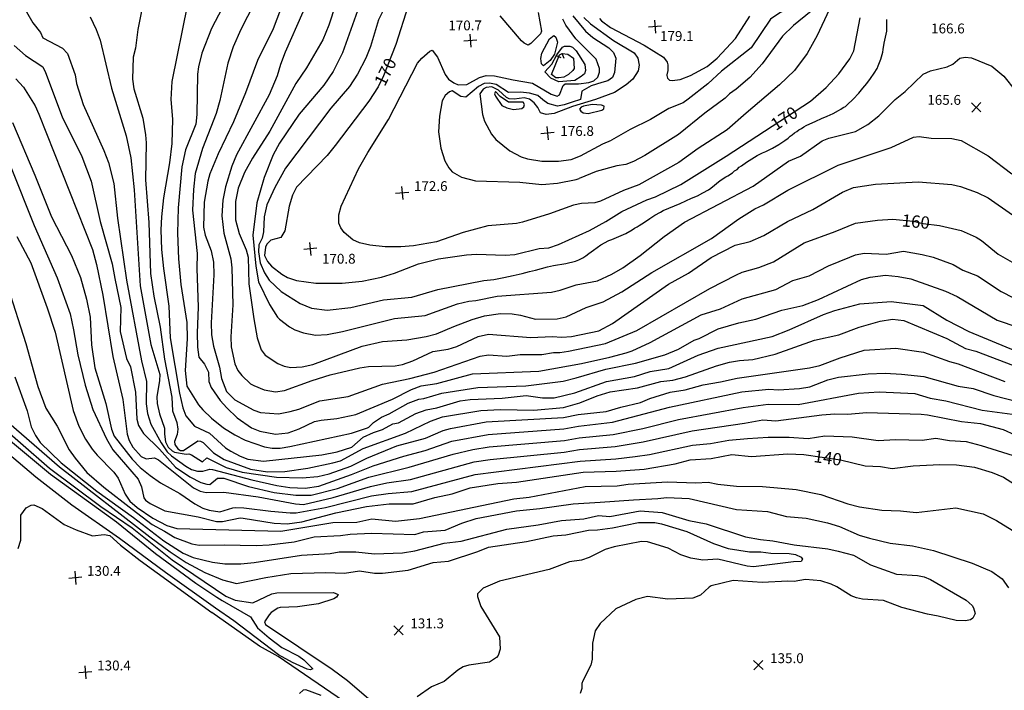
# Model space of a CAD drawing. Units: feet. Extents: x 5734447 to 5771296, y 2303466 to 2323136.
# Drawn here: x 5736989 to 5737788, y 2320780 to 2321324 of the extents above; entities that cross this region are included whole.
import ezdxf

# ---------------------------------------------------------------- set-up
doc = ezdxf.new("R2010")
doc.units = ezdxf.units.FT
doc.header["$MEASUREMENT"] = 0
doc.layers.get('0').update_dxf_attribs({"linetype": 'CONTINUOUS'})
for name, color, linetype in [('T-MAJCONTOUR', 2, 'CONTINUOUS'), ('T-MINCONTOUR', 1, 'CONTINUOUS'), ('T-POINTS', 1, 'CONTINUOUS'), ('T-TEXT', 1, 'CONTINUOUS')]:
    doc.layers.add(name, color=color, linetype=linetype)
doc.styles.add('STANDARD4', font='romans.shx')

# ---------------------------------------------------------------- blocks, each defined once
blk = doc.blocks.new('$CROSS')
for p, q in [((-0.5, 0.5), (0.5, -0.5)), ((0.5, 0.5), (-0.5, -0.5))]:
    blk.add_line(p, q)
blk = doc.blocks.new('$TICK')
at = {"color": 0}
blk.add_line((-0.5, -0.5), (0, 0), dxfattribs=at)

msp = doc.modelspace()

# ---------------------------------------------------------------- linework, layer by layer
at = {"layer": 'T-MAJCONTOUR', "flags": 128}
for points, elevation in [([(5737203.836, 2321340.469), (5737194.831, 2321316.747), (5737182.011, 2321291.042), (5737172.439, 2321264.662), (5737162.54, 2321241.241), (5737150.11, 2321215.289), (5737143.499, 2321198.912), (5737141.847, 2321192.928), (5737138.876, 2321175.912), (5737138.403, 2321155.665), (5737139.553, 2321149.254), (5737144.401, 2321136.426), (5737146.437, 2321127.14), (5737146.727, 2321116.834), (5737144.454, 2321077.84), (5737144.902, 2321068.127), (5737146.391, 2321059.115), (5737151.41, 2321041.965), (5737153.053, 2321032.684), (5737157.047, 2321022.108), (5737163.812, 2321015.497), (5737179.124, 2321007.097), (5737184.46, 2321005.055), (5737199.109, 2321004.15), (5737208.741, 2321005.861), (5737215.629, 2321007.932), (5737232.594, 2321014.521), (5737255.576, 2321018.24), (5737283.661, 2321028.116), (5737305.781, 2321032.686)], 160), ([(5737304.482, 2321335.177), (5737294.362, 2321303.789), (5737284.357, 2321278.535), (5737279.937, 2321269.569), (5737272.597, 2321257.998), (5737245.052, 2321221.815), (5737238.584, 2321213.91), (5737213.789, 2321188.15), (5737210.504, 2321181.714), (5737207.737, 2321172.586), (5737204.198, 2321152.63), (5737201.119, 2321147.289), (5737192.977, 2321144.996), (5737189.607, 2321141.713), (5737188.583, 2321139.508), (5737187.803, 2321132.525), (5737190.111, 2321127.639), (5737193.615, 2321124.081), (5737201.991, 2321117.572), (5737206.59, 2321114.908), (5737213.829, 2321112.244), (5737229.552, 2321110.208), (5737250.716, 2321110.074), (5737266.982, 2321111.831), (5737282.849, 2321115.044), (5737293.359, 2321118.288), (5737312.734, 2321125.793), (5737328.977, 2321130.033), (5737351.727, 2321133.233), (5737359.883, 2321133.643), (5737382.989, 2321133.017), (5737390.961, 2321133.381)], 170), ([(5737409.984, 2321329.775), (5737412.595, 2321314.858), (5737411.69, 2321312.456), (5737403.853, 2321304.603), (5737401.861, 2321303.382), (5737398.58, 2321305.005), (5737396.455, 2321306.943), (5737378.922, 2321327.283)], 170), ([(5737046.308, 2321326.345), (5737051.217, 2321316.074), (5737054.343, 2321307.406), (5737063.614, 2321268.438), (5737075.673, 2321229.727), (5737079.219, 2321211.978), (5737082.118, 2321185.807), (5737086.797, 2321108.083), (5737095.669, 2321060.358), (5737102.787, 2321036.089), (5737102.718, 2321031.073), (5737100.495, 2321017.878), (5737100.628, 2321012.578), (5737102.611, 2321004.034), (5737106.752, 2320992.476), (5737106.6, 2320987.496), (5737107.507, 2320981.487), (5737109.767, 2320976.991), (5737112.779, 2320974.011), (5737114.841, 2320973.079), (5737124.251, 2320971.276), (5737126.374, 2320971.719), (5737128.514, 2320970.879), (5737137.456, 2320965.065), (5737140.918, 2320968.27), (5737156.761, 2320960.623), (5737169.636, 2320956.849), (5737197.642, 2320952.569), (5737218.314, 2320952.259), (5737231.197, 2320953.347), (5737240.292, 2320955.268)], 150), ([(5737390.961, 2321133.381), (5737410.737, 2321138.276), (5737418.479, 2321138.87), (5737426.328, 2321141.653), (5737451.488, 2321152.981), (5737464.823, 2321160.134), (5737477.774, 2321168.38), (5737498.094, 2321177.732), (5737504.978, 2321180.141), (5737525.719, 2321190.356), (5737562.444, 2321213.229), (5737630.734, 2321257.862), (5737643.566, 2321269.123), (5737653.884, 2321280.069), (5737662.884, 2321292.342), (5737665.981, 2321298.873), (5737671.081, 2321325.611)], 170), ([(5737444.844, 2321277.943), (5737439.742, 2321274.798), (5737426.522, 2321273.697), (5737420.227, 2321276.462), (5737415.246, 2321281.786), (5737421.013, 2321288.013), (5737425.071, 2321295.418), (5737429.488, 2321301.695), (5737431.261, 2321302.658), (5737435.583, 2321302.591), (5737437.615, 2321301.811), (5737440.606, 2321298.881), (5737447.665, 2321287.614), (5737448.162, 2321282.73), (5737447.336, 2321280.197), (5737444.844, 2321277.943)], 170), ([(5736981.661, 2321205.209), (5737000.935, 2321156.866), (5737019.637, 2321114.515), (5737029.989, 2321085.194), (5737032.907, 2321072.402), (5737036.348, 2321052.01), (5737042.233, 2321027.403), (5737048.621, 2321007.707), (5737059.628, 2320983.87), (5737064.787, 2320974.813), (5737085.323, 2320951.151), (5737088.112, 2320944.776), (5737089.77, 2320936), (5737091.177, 2320934.04), (5737094.949, 2320931.206), (5737106.869, 2320925.423), (5737133.905, 2320920.4), (5737148.737, 2320916.707), (5737153.688, 2320916.768), (5737168.094, 2320919.56), (5737170.549, 2320919.499), (5737195.519, 2320915.253), (5737206.151, 2320914.907)], 140), ([(5737305.781, 2321032.686), (5737325.457, 2321037.872), (5737362.803, 2321050.924), (5737369.686, 2321052.036), (5737384.349, 2321050.833), (5737395.371, 2321052.31), (5737412.772, 2321052.266), (5737422.22, 2321053.942), (5737427.548, 2321053.86), (5737434.588, 2321054.96), (5737464.578, 2321061.078), (5737489.944, 2321071.707), (5737549.173, 2321105.88), (5737570.738, 2321116.916), (5737575.393, 2321119.089), (5737588.874, 2321122.795), (5737600.723, 2321127.576), (5737625.738, 2321142.837), (5737650.856, 2321152.057), (5737667.376, 2321158.925), (5737685.134, 2321161.352), (5737697.762, 2321162.051), (5737714.191, 2321160.398), (5737722.319, 2321158.552), (5737735.423, 2321156.935), (5737753.092, 2321152.846), (5737765.342, 2321147.643), (5737769.666, 2321144.85), (5737783.008, 2321133.649), (5737794.378, 2321127.21)], 160), ([(5737240.292, 2320955.268), (5737257.865, 2320961.729), (5737270.837, 2320968.169), (5737295.074, 2320978.012), (5737318.422, 2320984.259), (5737332.749, 2320990.591), (5737338.716, 2320992.247), (5737367.543, 2320997.698), (5737430.375, 2321001.183), (5737442.252, 2321003.599), (5737465.048, 2321005.921), (5737476.9, 2321009.582), (5737492.871, 2321013.236), (5737500.564, 2321016.621), (5737517.07, 2321021.818), (5737529.009, 2321023.679), (5737543.694, 2321027.564), (5737557.871, 2321030.131), (5737571.325, 2321033.144), (5737630.106, 2321041.465), (5737638.417, 2321043.365), (5737654.832, 2321049.553), (5737674.408, 2321055.746), (5737699.965, 2321057.517), (5737722.426, 2321054.05), (5737743.587, 2321046.635), (5737750.784, 2321044.788), (5737788.471, 2321030.468)], 150), ([(5736966.067, 2321001.006), (5737013.254, 2320960.01), (5737055.092, 2320928.854), (5737080.393, 2320911.636), (5737112.828, 2320885.595), (5737156.432, 2320856.132)], 130), ([(5737206.151, 2320914.907), (5737218.231, 2320916.481), (5737245.754, 2320923.634), (5737270.468, 2320928.894), (5737289.062, 2320931.043), (5737308.491, 2320931.102), (5737325.907, 2320936.227), (5737340.08, 2320939.206), (5737354.664, 2320944.028), (5737377.062, 2320947.427), (5737392.2, 2320948.622), (5737446.448, 2320956.734), (5737473.082, 2320957.511), (5737495.948, 2320959.311), (5737520.918, 2320963.549), (5737533.323, 2320966.771), (5737550.153, 2320967.847), (5737567.011, 2320971.121), (5737582.998, 2320969.581), (5737612.381, 2320971.629), (5737625.381, 2320971.113), (5737655.308, 2320966.865), (5737675.212, 2320961.991), (5737687.566, 2320961.306), (5737697.173, 2320959.842), (5737714.103, 2320961.901), (5737735.811, 2320963.042), (5737749.209, 2320962.663), (5737763.854, 2320960.895), (5737778.165, 2320956.488), (5737787.366, 2320952.598), (5737803.241, 2320942.715)], 140), ([(5736988.051, 2320894.769), (5736990.028, 2320901.663), (5736989.965, 2320921.918), (5736994.405, 2320927.907), (5736998.406, 2320929.921), (5737000.543, 2320930.194), (5737007.498, 2320927.185), (5737025.375, 2320914.358), (5737035.028, 2320909.937), (5737048.216, 2320905.009), (5737057.64, 2320906.274), (5737062.436, 2320905.235), (5737071.066, 2320897.494), (5737086.918, 2320884.933), (5737145.196, 2320842.849)], 130), ([(5737156.432, 2320856.132), (5737164.109, 2320852.925), (5737178.349, 2320850.625), (5737193.728, 2320857.996), (5737197.699, 2320858.79), (5737243.692, 2320859.02), (5737247.466, 2320857.444), (5737246.33, 2320855.394), (5737244.139, 2320853.987), (5737231.721, 2320849.982), (5737214.455, 2320847.464), (5737200.584, 2320846.977), (5737198.664, 2320846.347), (5737193.136, 2320842.952), (5737191.466, 2320841.054), (5737187.708, 2320835.339), (5737188.689, 2320833.205), (5737242.648, 2320796.759), (5737255.107, 2320787.526), (5737382.813, 2320678.14)], 130), ([(5737257.864, 2320766.755), (5737198.953, 2320806.99), (5737183.782, 2320815.604), (5737145.196, 2320842.849)], 130)]:
    msp.add_lwpolyline(points, dxfattribs=dict(at, elevation=elevation))
at = {"layer": 'T-MINCONTOUR', "flags": 128}
for points, elevation in [([(5737610.353, 2321392.737), (5737622.523, 2321381.645), (5737626.214, 2321376.647), (5737626.938, 2321372.199), (5737625.99, 2321365.092), (5737626.572, 2321363.118), (5737632.92, 2321352.641), (5737627.488, 2321344.671), (5737620.24, 2321337.52), (5737616.125, 2321334.635), (5737605.976, 2321329.494), (5737598.415, 2321324.614), (5737582.637, 2321301.266), (5737558.638, 2321282.292), (5737547.538, 2321271.956), (5737531.517, 2321259.669), (5737527.426, 2321256.636), (5737515.857, 2321252.08), (5737501.028, 2321243.128), (5737484.482, 2321234.832), (5737469.49, 2321226.215)], 176), ([(5737159.069, 2321344.432), (5737144.937, 2321317), (5737137.006, 2321296.877), (5737134.187, 2321285.862), (5737133.494, 2321279.726), (5737133.018, 2321247.069), (5737132.1, 2321239.155), (5737123.655, 2321218.304), (5737120.683, 2321204.655), (5737117.767, 2321171.336), (5737117.274, 2321150.798), (5737118.058, 2321129.857), (5737119.864, 2321109.098), (5737124.887, 2321078.334), (5737125.034, 2321064.861), (5737123.356, 2321039.277), (5737124.68, 2321026.536), (5737134.363, 2321011.496), (5737137.66, 2321007.442), (5737144.812, 2321000.556), (5737154.633, 2320992.836), (5737163.628, 2320987.02), (5737172.063, 2320982.856), (5737187.828, 2320977.18), (5737194.111, 2320976.361), (5737200.437, 2320976.3), (5737208.458, 2320977.452), (5737258.529, 2320988.426), (5737271.429, 2320992.764), (5737272.386, 2320993.207)], 156), ([(5737089.494, 2321339), (5737084.944, 2321316.13), (5737083.068, 2321300.868), (5737081.296, 2321293.537), (5737080.75, 2321275.887), (5737081.759, 2321267.948), (5737089.055, 2321244.154), (5737091.316, 2321230.482), (5737091.827, 2321223.963), (5737091.329, 2321194.043), (5737094.04, 2321159.366), (5737095.375, 2321118.088), (5737098.139, 2321099.602), (5737103.158, 2321074.36), (5737106.545, 2321048.347), (5737112.511, 2321017.499), (5737113.28, 2321006.648), (5737116.57, 2320996.932), (5737117.532, 2320991.759), (5737117.054, 2320987.438), (5737114.888, 2320981.51), (5737114.952, 2320979.203), (5737117.455, 2320975.736), (5737119.667, 2320974.422), (5737122.142, 2320974.311), (5737133.81, 2320982.23), (5737135.818, 2320981.978), (5737137.974, 2320980.711), (5737146.386, 2320972.398), (5737155.077, 2320966.924), (5737176.383, 2320959.31), (5737190.211, 2320956.996), (5737204.308, 2320957.357), (5737222.986, 2320960.093), (5737243.331, 2320964.232), (5737249.412, 2320966.049)], 152), ([(5737125.429, 2321336.563), (5737112.572, 2321273.992), (5737111.874, 2321259.318), (5737113.153, 2321243.335), (5737112.517, 2321223.515), (5737110.638, 2321207.939), (5737105.752, 2321179.397), (5737104.19, 2321163.91), (5737103.779, 2321153.444), (5737104.307, 2321137.623), (5737105.757, 2321122.152), (5737110.185, 2321091.478), (5737111.291, 2321065.783), (5737118.861, 2321020.868), (5737121.433, 2321008.878), (5737123.881, 2321002.371), (5737131.117, 2320994.108), (5737143.092, 2320988.279), (5737156.194, 2320976.605), (5737160.406, 2320973.711), (5737168.12, 2320969.612), (5737174.156, 2320967.321), (5737186.864, 2320965.626), (5737234.216, 2320970.869), (5737246.712, 2320973.186), (5737258.601, 2320976.912)], 154), ([(5737179.423, 2321337.291), (5737168.652, 2321316.169), (5737162.433, 2321302.002), (5737158.151, 2321288.637), (5737151.441, 2321258.463), (5737148.466, 2321247.897), (5737137.579, 2321219.413), (5737131.638, 2321199.155), (5737130.111, 2321186.291), (5737129.397, 2321169.479), (5737133.124, 2321134.267), (5737132.82, 2321121.98), (5737133.874, 2321090.664), (5737133.218, 2321069.868), (5737133.536, 2321058.212), (5737134.65, 2321050.18), (5737139.074, 2321044.315), (5737142.47, 2321037.802), (5737142.541, 2321030.254), (5737144.424, 2321025.539), (5737151.758, 2321014.972), (5737157.195, 2321009.067), (5737165.571, 2321000.905), (5737177.235, 2320992.746), (5737184.124, 2320989.92), (5737196.802, 2320987.522), (5737207.134, 2320988.773), (5737215.819, 2320992), (5737228.317, 2320997.852), (5737233.757, 2320999.047), (5737246.401, 2321000.307), (5737261.876, 2321003.446), (5737291.683, 2321016.02)], 158), ([(5737245.334, 2321336.255), (5737240.082, 2321319.579), (5737235.228, 2321307.649), (5737221.986, 2321285.079), (5737213.342, 2321272.199), (5737192.133, 2321233.572), (5737178.128, 2321211.629), (5737171.706, 2321200.064), (5737166.376, 2321187.345), (5737164.357, 2321176.342), (5737164.394, 2321161.682), (5737167.128, 2321150.594), (5737172.878, 2321137.294), (5737174.433, 2321131.357), (5737175.034, 2321109.67), (5737179.064, 2321081.177), (5737181.993, 2321065.926), (5737185.013, 2321055.957), (5737188.238, 2321051.589), (5737198.54, 2321044.859), (5737203.779, 2321042.72), (5737209.146, 2321041.795), (5737218.42, 2321042.139), (5737226.937, 2321044.24), (5737267.084, 2321059.087), (5737283.627, 2321062.714), (5737303.325, 2321064.285), (5737318.992, 2321066.826), (5737327.446, 2321069.05), (5737341.565, 2321074.988)], 164), ([(5737286.531, 2321336.454), (5737280.224, 2321323.948), (5737273.763, 2321302.298), (5737270.008, 2321292.725), (5737263.191, 2321279.814), (5737256.664, 2321269.925), (5737241.657, 2321252.319), (5737204.858, 2321203.566), (5737196.106, 2321187.894), (5737189.8, 2321173.692), (5737187.406, 2321163.96), (5737186.939, 2321151.927), (5737185.808, 2321146.823), (5737183.293, 2321141.416), (5737182.811, 2321135.639), (5737184.223, 2321126.724), (5737187.906, 2321118.463), (5737191.645, 2321112.687), (5737201.359, 2321103.436), (5737216.661, 2321093.763), (5737226.066, 2321090.009), (5737238.774, 2321088.315), (5737257.815, 2321090.551), (5737284.336, 2321096.723), (5737307.326, 2321098.942), (5737328.424, 2321105.151), (5737365.796, 2321112.274), (5737373.836, 2321113.137)], 168), ([(5736994.826, 2321330.534), (5736999.753, 2321321.574), (5737006.04, 2321313.613), (5737007.909, 2321309.291), (5737023.956, 2321300.943), (5737028.059, 2321296.747), (5737034.172, 2321279.288), (5737035.389, 2321272.254), (5737040.646, 2321255.222), (5737057.537, 2321217.883), (5737061.313, 2321208.079), (5737065.512, 2321191.165), (5737068.545, 2321162.885), (5737075.778, 2321112.505), (5737087.911, 2321047.199), (5737092.146, 2321030.248), (5737091.804, 2321012.169), (5737092.919, 2321004.426), (5737095.685, 2320995.722), (5737104.021, 2320980.563), (5737108.847, 2320973.269), (5737112.316, 2320969.931), (5737124.076, 2320961.631), (5737128.502, 2320958.995), (5737133.309, 2320957.557), (5737137.754, 2320957.449), (5737143.575, 2320959.215), (5737145.734, 2320958.993), (5737177.539, 2320950.46), (5737197.816, 2320945.951), (5737208.311, 2320944.33), (5737220.739, 2320943.819), (5737231.878, 2320945.321)], 148), ([(5737218.943, 2321330.162), (5737204.546, 2321297.668), (5737200.735, 2321287.808), (5737198.182, 2321278.558), (5737191.469, 2321263.115), (5737165.171, 2321214.297), (5737161.275, 2321205.148), (5737156.114, 2321188.253), (5737153.929, 2321177.584), (5737153.24, 2321164.713), (5737154.686, 2321150.87), (5737160.388, 2321129.855), (5737161.315, 2321122.707), (5737162.123, 2321092.458), (5737160.612, 2321066.604), (5737160.772, 2321058.565), (5737163.864, 2321044.697), (5737166.236, 2321039.216), (5737169.285, 2321035.348), (5737176.522, 2321028.576), (5737179.046, 2321027.218), (5737187.607, 2321023.6), (5737196.648, 2321021.922), (5737204.152, 2321022.983), (5737226.436, 2321031.181), (5737241.021, 2321035.735), (5737265.193, 2321041.541), (5737272.278, 2321042.524), (5737293.816, 2321043.046), (5737299.797, 2321044.134), (5737308.089, 2321047.124), (5737324.513, 2321054.83)], 162), ([(5737264.549, 2321335.011), (5737251.233, 2321297.244), (5737243.586, 2321282.029), (5737235.964, 2321270.879), (5737216.07, 2321247.375), (5737200.111, 2321223.8), (5737194.849, 2321214.383), (5737187.5, 2321196.036), (5737181.494, 2321175.482), (5737178.262, 2321149.239), (5737180.706, 2321123.953), (5737182.911, 2321111.152), (5737191.815, 2321092.857), (5737198.265, 2321082.484), (5737199.935, 2321080.87), (5737208.045, 2321074.716), (5737212.553, 2321072.287), (5737219.588, 2321069.828), (5737229.133, 2321068.07), (5737238.558, 2321068.444), (5737250.983, 2321070.822), (5737293.159, 2321081.582), (5737318.044, 2321084.06), (5737344.353, 2321093.35), (5737353.533, 2321095.521), (5737359.335, 2321095.995)], 166), ([(5737437.881, 2321327.287), (5737448.243, 2321314.837), (5737454.182, 2321309.732), (5737467.272, 2321301.09), (5737471.028, 2321297.381), (5737472.803, 2321292.726), (5737471.782, 2321281.254), (5737470.062, 2321277.04), (5737466.426, 2321274.301), (5737461.502, 2321273.104), (5737452.962, 2321270.393), (5737445.25, 2321265.988), (5737444.149, 2321259.381), (5737444.149, 2321259.381), (5737437.539, 2321257.179), (5737430.929, 2321254.976), (5737425.42, 2321253.875), (5737417.708, 2321256.077), (5737413.556, 2321258.974), (5737409.625, 2321262.462), (5737402.92, 2321264.497), (5737395.582, 2321265.304), (5737385.76, 2321264.887), (5737375.845, 2321271.494), (5737370.336, 2321272.596), (5737365.944, 2321272.155), (5737361.448, 2321269.895), (5737351.272, 2321261.085), (5737347.171, 2321261.821), (5737340.04, 2321266.186), (5737337.894, 2321265.604), (5737334.35, 2321262.564), (5737331.863, 2321258.306), (5737329.723, 2321245.723), (5737328.985, 2321233.153), (5737330.865, 2321219.679), (5737334.063, 2321209.405), (5737337.247, 2321203.835), (5737340.161, 2321200.59), (5737347.591, 2321196.128), (5737358.914, 2321193.33), (5737394.856, 2321192.173), (5737412.782, 2321190.184), (5737425.615, 2321191.328), (5737440.686, 2321194.449), (5737443.216, 2321195.155)], 174), ([(5737645.899, 2321332.01), (5737636.272, 2321311.32), (5737628.214, 2321296.745), (5737617.747, 2321282.689), (5737605.756, 2321271.071), (5737578.507, 2321248.262), (5737563.315, 2321234.532), (5737539.776, 2321219.625), (5737523.873, 2321208.116), (5737491.588, 2321189.895), (5737479.077, 2321185.363), (5737460.381, 2321176.749), (5737455.917, 2321175.466), (5737445.033, 2321174.844), (5737438.598, 2321173.381), (5737419.05, 2321166.587)], 172), ([(5737631.268, 2321330.906), (5737617.038, 2321319.382), (5737608.139, 2321310.754), (5737591.618, 2321288.265), (5737581.567, 2321277.087), (5737570.588, 2321267.713), (5737565.082, 2321263.981), (5737561.594, 2321260.378), (5737545.042, 2321248.284), (5737523.778, 2321230.754), (5737496.367, 2321213.882), (5737487.149, 2321208.979), (5737480.95, 2321206.555), (5737473.631, 2321205.529), (5737456.985, 2321200.759), (5737443.217, 2321195.155)], 174), ([(5737419.05, 2321166.587), (5737397.264, 2321159.814), (5737392.291, 2321158.571), (5737368.92, 2321156.767), (5737349.138, 2321151.211), (5737327.363, 2321143.849), (5737308.587, 2321140.434), (5737298.535, 2321139.676), (5737285.668, 2321139.79), (5737273.357, 2321141.117), (5737264.994, 2321142.785), (5737259.548, 2321145.445), (5737252.474, 2321151.363), (5737249.719, 2321154.981), (5737248.218, 2321158.989), (5737247.995, 2321165.652), (5737250.047, 2321172.589), (5737264.165, 2321203.058), (5737271.619, 2321216.37), (5737288.469, 2321242.988), (5737312.078, 2321288.888), (5737315.352, 2321292.911), (5737321.89, 2321298.571), (5737323.789, 2321299.236), (5737328.241, 2321293.531), (5737334.503, 2321279.568), (5737337.088, 2321275.714), (5737341.303, 2321272.693), (5737345.048, 2321271.056), (5737352.106, 2321271.481), (5737362.298, 2321277.072), (5737367.55, 2321278.878), (5737374.413, 2321278.516), (5737389.639, 2321275.106), (5737405.137, 2321272.645), (5737420.429, 2321263.597), (5737425.148, 2321261.986), (5737427.139, 2321263.018), (5737430.025, 2321270.648), (5737431.735, 2321271.983), (5737442.586, 2321272.094), (5737450.902, 2321273.064), (5737455.018, 2321274.506), (5737458.264, 2321277.419), (5737459.544, 2321281.341), (5737459.588, 2321284.445), (5737456.796, 2321291.965), (5737440.46, 2321308.654), (5737432.344, 2321319.6), (5737429.986, 2321324.465)], 172), ([(5737446.835, 2321325.842), (5737452.364, 2321320.763), (5737470.96, 2321307.14), (5737487.702, 2321297.288), (5737490.771, 2321292.959), (5737491.687, 2321287.259), (5737491.043, 2321282.446), (5737486.685, 2321275.658), (5737481.338, 2321271.172), (5737471.691, 2321264.887), (5737456.267, 2321259.381), (5737437.757, 2321253.586), (5737422.845, 2321247.832), (5737416.309, 2321247.15), (5737411.814, 2321248.316), (5737409.576, 2321252.763), (5737406.582, 2321256.584), (5737402.792, 2321259.434), (5737398.483, 2321260.632), (5737390.523, 2321259.484), (5737386.258, 2321259.915), (5737384.202, 2321261.002), (5737377.738, 2321266.863), (5737372.143, 2321269.6), (5737367.542, 2321269.079), (5737365.351, 2321267.774), (5737362.501, 2321263.984), (5737364.613, 2321247.116), (5737366.194, 2321241.701), (5737372.049, 2321230.999), (5737375.544, 2321226.687), (5737386.948, 2321217.554), (5737395.994, 2321212.746), (5737401.164, 2321211.068), (5737412.835, 2321209.274), (5737426.492, 2321209.214), (5737436.74, 2321210.441), (5737444.296, 2321213.424), (5737462.213, 2321223.365), (5737469.49, 2321226.215)], 176), ([(5737373.836, 2321113.137), (5737376.532, 2321113.716), (5737382.101, 2321114.888), (5737389.488, 2321116.456), (5737396.791, 2321118.067), (5737402.953, 2321119.526), (5737407.81, 2321120.787), (5737412.634, 2321122.197), (5737417.47, 2321123.544), (5737422.364, 2321124.62), (5737432.218, 2321126.179), (5737440.084, 2321128.153), (5737442.891, 2321129.177), (5737446.14, 2321130.703), (5737448.473, 2321132.271), (5737450.847, 2321134.248), (5737452.897, 2321135.495), (5737454.893, 2321137.042), (5737460.825, 2321141.418), (5737467.232, 2321144.928), (5737469.545, 2321145.752), (5737475.305, 2321147.954), (5737480.989, 2321150.403), (5737486.249, 2321153.545), (5737488.056, 2321154.878), (5737490.222, 2321155.895), (5737491.943, 2321156.985), (5737496.192, 2321159.745), (5737500.377, 2321162.618), (5737504.616, 2321165.397), (5737509.024, 2321167.878), (5737511.316, 2321169.039), (5737515.853, 2321171.168), (5737520.494, 2321173.073), (5737525.15, 2321174.946), (5737529.734, 2321176.976), (5737534.368, 2321179.1), (5737539.031, 2321181.189), (5737543.612, 2321183.429), (5737547.999, 2321186.001), (5737549.864, 2321187.219), (5737557.576, 2321193.458), (5737562.069, 2321196.398), (5737563.867, 2321197.358), (5737567.645, 2321199.847), (5737569.242, 2321201.301), (5737571.291, 2321202.547), (5737573.077, 2321204.216), (5737574.758, 2321205.405), (5737578.936, 2321208.266), (5737583.173, 2321211.062), (5737587.516, 2321213.676), (5737592.011, 2321215.988), (5737594.556, 2321217.148), (5737599.885, 2321219.829), (5737605.077, 2321222.793), (5737610.074, 2321226.048), (5737612.659, 2321227.904), (5737614.319, 2321229.429), (5737616.032, 2321230.654), (5737617.739, 2321232.233), (5737619.741, 2321233.426), (5737621.501, 2321234.704), (5737623.651, 2321235.704), (5737625.427, 2321237), (5737627.35, 2321238.103), (5737635.098, 2321241.674), (5737639.751, 2321243.771), (5737644.455, 2321245.773), (5737649.108, 2321247.871), (5737653.61, 2321250.259), (5737655.565, 2321251.398), (5737657.373, 2321252.731), (5737659.17, 2321253.69), (5737660.711, 2321254.972), (5737665.498, 2321259.587), (5737669.969, 2321264.52), (5737673.288, 2321268.358), (5737676.506, 2321272.299), (5737679.579, 2321276.352), (5737682.464, 2321280.527), (5737684.92, 2321284.402), (5737685.8, 2321286.486), (5737687.93, 2321292.055), (5737689.403, 2321297.802), (5737689.673, 2321299.914), (5737690.521, 2321304.897), (5737691.798, 2321309.853), (5737692.814, 2321314.814), (5737692.879, 2321319.806), (5737692.659, 2321321.938), (5737692.857, 2321324.114)], 168), ([(5737459.614, 2321324.975), (5737461.17, 2321323.078), (5737468.568, 2321317.724), (5737495.838, 2321303.457), (5737511.58, 2321293.592), (5737514.466, 2321289.45), (5737515.082, 2321287.307), (5737515.173, 2321282.946), (5737514.345, 2321279.24), (5737514.226, 2321278.708), (5737514.731, 2321276.659), (5737516.42, 2321275.029), (5737518.511, 2321274.579), (5737525.115, 2321275.55), (5737533.581, 2321278.689), (5737546.873, 2321285.968), (5737555.182, 2321292.817), (5737569.918, 2321308.753), (5737581.479, 2321326.846)], 178), ([(5737423.062, 2321296.13), (5737419.509, 2321290.845), (5737414.311, 2321286.645), (5737412.533, 2321288.319), (5737411.925, 2321292.519), (5737412.732, 2321297.003), (5737418.936, 2321308.53), (5737422.581, 2321311.2), (5737424.18, 2321309.837), (5737425.582, 2321305.786), (5737423.062, 2321296.13)], 172), ([(5736984.554, 2321303.148), (5736993.929, 2321294.967), (5737007.829, 2321285.783), (5737010.115, 2321281.169), (5737023.697, 2321245.153), (5737039.677, 2321212.878), (5737047.21, 2321193.098), (5737054.378, 2321160.162), (5737064.29, 2321125.889), (5737066.237, 2321113.97), (5737071.175, 2321090.428), (5737070.823, 2321070.926), (5737075.947, 2321049.101), (5737079.044, 2321042.165), (5737083.154, 2321021.621), (5737084.262, 2320999.684), (5737085.54, 2320994.692), (5737089.66, 2320988.134), (5737102.701, 2320975.501), (5737115.699, 2320960.797), (5737127.208, 2320953.08), (5737136.226, 2320948.429), (5737141.018, 2320947.02), (5737143.53, 2320946.655), (5737149.787, 2320951.761), (5737154.933, 2320951.88), (5737174.858, 2320945.052), (5737195.722, 2320940.343), (5737213.265, 2320938.066), (5737225.712, 2320938.032)], 146), ([(5737438.564, 2321292.911), (5737439.058, 2321284.557), (5737438.042, 2321282.694), (5737434.389, 2321279.526), (5737430.591, 2321277.527), (5737426.559, 2321276.744), (5737424.11, 2321276.96), (5737420.761, 2321279.434), (5737427.178, 2321295.635), (5737429.263, 2321296.555), (5737433.906, 2321296.12), (5737438.564, 2321292.911)], 168), ([(5737359.335, 2321095.994), (5737376.56, 2321099.612), (5737420.709, 2321102.794), (5737427.849, 2321104.388), (5737440.679, 2321108.82), (5737457.996, 2321112.045), (5737469.662, 2321117.571), (5737478.456, 2321122.664), (5737492.749, 2321132.742), (5737511.985, 2321147.929), (5737528.585, 2321159.6), (5737584.403, 2321188.81), (5737613.012, 2321209.169), (5737622.668, 2321213.284), (5737640.437, 2321225.652), (5737645.616, 2321227.814), (5737667.237, 2321233.252), (5737677.427, 2321239.004), (5737686.316, 2321245.912), (5737699.596, 2321259.138), (5737707.605, 2321265.777), (5737722.218, 2321279.859), (5737728.126, 2321282.602), (5737741.811, 2321285.809), (5737746.201, 2321287.982), (5737751.979, 2321292.746), (5737756.384, 2321293.636), (5737761.426, 2321293.012), (5737778.041, 2321286.335), (5737787.599, 2321278.094), (5737797.093, 2321266.396)], 166), ([(5736986.09, 2321275.915), (5736992.213, 2321269.362), (5737001.604, 2321254.013), (5737004.759, 2321247.34), (5737048.285, 2321137.529), (5737051.488, 2321125.383), (5737056.638, 2321100.416), (5737064.858, 2321050.685), (5737072.948, 2321015.787), (5737076.379, 2320987.555), (5737077.873, 2320982.57), (5737081.023, 2320976.997), (5737087.636, 2320969.456), (5737091.751, 2320967.471), (5737098.643, 2320968.26), (5737101.68, 2320966.686), (5737130.098, 2320943.957), (5737135.651, 2320941.283), (5737140.373, 2320940.271), (5737154.804, 2320940.599), (5737182.709, 2320936.688), (5737213.059, 2320931.098), (5737219.429, 2320930.605)], 144), ([(5737385.76, 2321257.179), (5737379.15, 2321261.583), (5737375.181, 2321265.868), (5737374.463, 2321263.909), (5737375.199, 2321261.981), (5737380.516, 2321254.37), (5737384.466, 2321252.527), (5737389.943, 2321251.284), (5737396.686, 2321252.01), (5737398.364, 2321253.308), (5737398.893, 2321255.269), (5737397.633, 2321257.104), (5737385.76, 2321257.179)], 178), ([(5737453.677, 2321255.214), (5737446.593, 2321253.827), (5737444.662, 2321253.125), (5737443.386, 2321251.516), (5737444.525, 2321249.689), (5737446.33, 2321248.53), (5737450.536, 2321247.992), (5737461.446, 2321250.591), (5737463.1, 2321251.751), (5737463.346, 2321253.826), (5737461.207, 2321254.666), (5737453.677, 2321255.214)], 178), ([(5736983.208, 2321240.484), (5737001.433, 2321197.913), (5737014.952, 2321164.037), (5737031.196, 2321132.547), (5737038.431, 2321114.716), (5737043.51, 2321097.312), (5737046.384, 2321082.616), (5737047.553, 2321060.201), (5737050.172, 2321041.31), (5737059.021, 2321012.369), (5737063.592, 2320991.784), (5737065.724, 2320985.85), (5737080.49, 2320967.23), (5737087.035, 2320960.449), (5737094.916, 2320953.906), (5737103.428, 2320948.188), (5737119.161, 2320939.519), (5737131.323, 2320930.994), (5737137.76, 2320927.49), (5737142.853, 2320925.909), (5737151.611, 2320924.568), (5737162.034, 2320927.899), (5737164.153, 2320927.965), (5737170.922, 2320927.818), (5737193.06, 2320924.993), (5737208.543, 2320923.797), (5737213.626, 2320923.744)], 142), ([(5737341.565, 2321074.988), (5737356.35, 2321080.683), (5737366.335, 2321083.574), (5737379.218, 2321085.58), (5737388.699, 2321085.326), (5737395.525, 2321084.257), (5737407.732, 2321080.982), (5737425.354, 2321081.283), (5737432.551, 2321082.907), (5737448.917, 2321090.314), (5737462.735, 2321095.01), (5737477.875, 2321103.088), (5737502.205, 2321118.86), (5737550.414, 2321146.537), (5737572.725, 2321162.328), (5737585.649, 2321170.465), (5737592.751, 2321173.756), (5737612.531, 2321185.768), (5737653.212, 2321206.011), (5737696.395, 2321220.432), (5737714.487, 2321228.72), (5737719.146, 2321229.322), (5737728.7, 2321227.905), (5737745.615, 2321227.635), (5737753.149, 2321226.089), (5737775.01, 2321213.485), (5737794.229, 2321198.948)], 164), ([(5737324.514, 2321054.83), (5737336.714, 2321056.583), (5737343.764, 2321058.642), (5737361.152, 2321066.851), (5737369.682, 2321068.748), (5737404.031, 2321066.021), (5737421.144, 2321066.8), (5737429.024, 2321066.243), (5737436.961, 2321066.798), (5737459.023, 2321071.494), (5737470.149, 2321077.369), (5737515.735, 2321109.392), (5737531.866, 2321118.272), (5737550.288, 2321130.907), (5737569.771, 2321141.141), (5737581.812, 2321143.991), (5737593.014, 2321148.778), (5737612.305, 2321160.237), (5737632.855, 2321169.909), (5737656.7, 2321183.979), (5737665.704, 2321187.715), (5737683.602, 2321190.534), (5737718.146, 2321192.454), (5737745.587, 2321190.189), (5737752.509, 2321188.534), (5737766.062, 2321183.751), (5737774.983, 2321179.561), (5737794.786, 2321165.665)], 162), ([(5736986.783, 2321148.081), (5736998.083, 2321126.645), (5737011.552, 2321090.15), (5737017.89, 2321070.306), (5737032.476, 2321006.814), (5737037.214, 2320994.04), (5737042.657, 2320983.552), (5737047.977, 2320975.529), (5737051.913, 2320970.595), (5737065.597, 2320956.732), (5737069.061, 2320951.908), (5737074.775, 2320938.883), (5737078.57, 2320933.173), (5737084.514, 2320927.941), (5737097.304, 2320919.488), (5737108.456, 2320913.385), (5737116.612, 2320911.057), (5737201.12, 2320908.961)], 138), ([(5737291.683, 2321016.02), (5737307.073, 2321023.891), (5737314.972, 2321026.891), (5737327.651, 2321028.665), (5737356.672, 2321036.485), (5737410.531, 2321038.81), (5737445.033, 2321044.861), (5737468.065, 2321049.979), (5737481.211, 2321053.674), (5737486.074, 2321055.26), (5737500.833, 2321062.095), (5737542.186, 2321084.51), (5737557.769, 2321089.224), (5737575.481, 2321097.342), (5737602.675, 2321105.154), (5737616.455, 2321112.241), (5737629.725, 2321116.131), (5737645.477, 2321124.286), (5737662.71, 2321131.369), (5737667.433, 2321133.19), (5737674.449, 2321134.47), (5737692.129, 2321133.687), (5737706.244, 2321136.165), (5737721.421, 2321133.485), (5737730.322, 2321131.182), (5737746.511, 2321125.448), (5737754.568, 2321120.65), (5737766.249, 2321116.091), (5737785.591, 2321103.521), (5737795.632, 2321098.181)], 158), ([(5737272.386, 2320993.207), (5737276.327, 2320997.049), (5737282.697, 2321001.507), (5737289.01, 2321003.989), (5737304.445, 2321012.868), (5737313.025, 2321016.12), (5737317.205, 2321016.54), (5737331.715, 2321020.928), (5737360.927, 2321025.436), (5737399.895, 2321026.856), (5737430.092, 2321030.701), (5737440.774, 2321033.233), (5737464.782, 2321040.43), (5737488.79, 2321045.226), (5737512.663, 2321052.036), (5737523.843, 2321056.688), (5737536.409, 2321063.863), (5737540.541, 2321065.31), (5737555.915, 2321073.035), (5737572.684, 2321078.049), (5737586.453, 2321080.919), (5737607.488, 2321088.365), (5737624.567, 2321092.144), (5737637.369, 2321097.018), (5737672.132, 2321113.115), (5737679.305, 2321115.077), (5737691.716, 2321116.546), (5737702.078, 2321115.688), (5737712.259, 2321113.72), (5737740.483, 2321103.632), (5737749.765, 2321099.304), (5737782.373, 2321080.109), (5737798.962, 2321074.34)], 156), ([(5736979.387, 2321107.761), (5736994.11, 2321061.27), (5737003.897, 2321026.4), (5737010.424, 2321008.715), (5737019.444, 2320993.967), (5737029.316, 2320974.982), (5737034.134, 2320968.037), (5737043.658, 2320956.439), (5737057.314, 2320944.493), (5737080.515, 2320926.653), (5737096.578, 2320914.165), (5737106.581, 2320908.819), (5737114.948, 2320903.781), (5737128.908, 2320898.554), (5737134.751, 2320897.531), (5737155.116, 2320897.842), (5737181.08, 2320897.092), (5737191.68, 2320897.801)], 136), ([(5737258.601, 2320976.912), (5737267.914, 2320985.259), (5737276.317, 2320988.858), (5737283.52, 2320991.257), (5737291.923, 2320996.056), (5737296.509, 2320996.662), (5737310.648, 2321004.393), (5737318.991, 2321007.377), (5737327.678, 2321008.946), (5737346.584, 2321014.549), (5737354.569, 2321015.845), (5737380.696, 2321016.692), (5737400.241, 2321019.109), (5737413.269, 2321017.123), (5737422.972, 2321017.067), (5737439.65, 2321021.162), (5737465.413, 2321030.393), (5737487.897, 2321034.531), (5737500.69, 2321038.428), (5737515.777, 2321040.955), (5737539.579, 2321051.679), (5737555.866, 2321057.443), (5737599.81, 2321066.777), (5737613.657, 2321072.165), (5737641.47, 2321084.659), (5737650.59, 2321087.927), (5737670.755, 2321093.358), (5737696.331, 2321095.395), (5737722.341, 2321092.143), (5737741.535, 2321080.021), (5737759.398, 2321070.872), (5737797.16, 2321055.157)], 154), ([(5737249.412, 2320966.049), (5737267.933, 2320975.897), (5737302.251, 2320988.487), (5737322.594, 2320998.139), (5737332.37, 2321001.642), (5737363.335, 2321006.919), (5737379.346, 2321007.738), (5737406.458, 2321007.113), (5737430.497, 2321009.349), (5737443.759, 2321013.073), (5737457.727, 2321018.691), (5737468.293, 2321021.824), (5737490.379, 2321025.264), (5737509.486, 2321030.372), (5737519.225, 2321031.333), (5737529.419, 2321034.182), (5737554.587, 2321043.177), (5737565.157, 2321046.003), (5737573.35, 2321047.468), (5737584.042, 2321048.32), (5737602.144, 2321052.402), (5737634.071, 2321064.024), (5737653.862, 2321068.213), (5737670.271, 2321074.43), (5737687.313, 2321079.355), (5737697.241, 2321080.872), (5737706.558, 2321079.981), (5737741.528, 2321065.124), (5737756.685, 2321057.163), (5737764.965, 2321054.932), (5737795.595, 2321043.26)], 152), ([(5736985.155, 2321034.126), (5736995.277, 2321006.618), (5736998.613, 2320993.571), (5737001.912, 2320986.557), (5737005.903, 2320980.742), (5737022.85, 2320964.329), (5737051.758, 2320941.237), (5737081.614, 2320920.057), (5737106.259, 2320901.034), (5737121.777, 2320890.947), (5737130.06, 2320887.599), (5737145.522, 2320883.763), (5737155.688, 2320882.412), (5737168.523, 2320882.225), (5737179.558, 2320883.47)], 134), ([(5737231.878, 2320945.321), (5737258.506, 2320954.765), (5737276.114, 2320961.966), (5737300.979, 2320969.777), (5737318.061, 2320974.342), (5737339.758, 2320981.861), (5737369.195, 2320987.453), (5737430.818, 2320991.851), (5737442.665, 2320994.091), (5737470.285, 2320997.203), (5737516.364, 2321009.641), (5737575.242, 2321021.985), (5737597, 2321024.157), (5737604.957, 2321023.567), (5737621.979, 2321024.577), (5737630.244, 2321026.096), (5737644.999, 2321031.602), (5737653.571, 2321033.952), (5737677.549, 2321036.599), (5737691.477, 2321037.024), (5737704.742, 2321036.388), (5737722.752, 2321034.388), (5737750.6, 2321026.526), (5737762.721, 2321024.597), (5737779.499, 2321019.08), (5737798.591, 2321014.22)], 148), ([(5736926.06, 2321028.334), (5737014.22, 2320955.158), (5737067.718, 2320916.309), (5737099.433, 2320890.606), (5737132.208, 2320866.666), (5737149.24, 2320855.193), (5737153.51, 2320852.678), (5737176.401, 2320839.192), (5737182.108, 2320830.507), (5737191.611, 2320822.125), (5737201.938, 2320814.461), (5737215.555, 2320807.393), (5737219.692, 2320804.467), (5737227.159, 2320796.959), (5737224.772, 2320796.392), (5737222.363, 2320796.954), (5737210.402, 2320802.192), (5737199.05, 2320808.355), (5737162.815, 2320835.953), (5737148.154, 2320846.347), (5737107.443, 2320875.211), (5737070.181, 2320902.927), (5737031.488, 2320929.95), (5737002.133, 2320952.623), (5736946.618, 2320999.791)], 128), ([(5737225.712, 2320938.032), (5737247.041, 2320943.56), (5737272.48, 2320952.728), (5737305.258, 2320960.679), (5737340.8, 2320971.474), (5737356.978, 2320975.245), (5737370.028, 2320977.229), (5737431.261, 2320982.519), (5737443.078, 2320984.583), (5737470.593, 2320987.276), (5737494.804, 2320992.289), (5737523.846, 2320999.629), (5737576.301, 2321009.301), (5737596.464, 2321011.997), (5737620.928, 2321011.644), (5737669.82, 2321020.99), (5737686.523, 2321022.024), (5737715.402, 2321020.685), (5737727.867, 2321016.826), (5737740.534, 2321014.555), (5737770.142, 2321007.129), (5737794.501, 2321003.905)], 146), ([(5737219.43, 2320930.605), (5737243.574, 2320936.122), (5737273.816, 2320945.138), (5737287.188, 2320948.024), (5737306.336, 2320950.82), (5737357.871, 2320965.113), (5737370.863, 2320967.004), (5737430.983, 2320973.099), (5737443.491, 2320975.076), (5737472.454, 2320977.545), (5737495.185, 2320981.296), (5737534.865, 2320990.216), (5737577.359, 2320996.618), (5737592.287, 2320999.154), (5737602.775, 2320998.485), (5737640.084, 2321003.236), (5737650.63, 2321003.999), (5737661.077, 2321003.734), (5737676.234, 2321005.152), (5737720.6, 2321003.771), (5737725.683, 2321003.352), (5737753.271, 2320997.97), (5737768.859, 2320996.263), (5737787.228, 2320991.384), (5737796.654, 2320987.056)], 144), ([(5736980.43, 2320996.859), (5737021.367, 2320961.182), (5737094.817, 2320904.303), (5737111.307, 2320891.985), (5737124.205, 2320883.446), (5737139.492, 2320875.212), (5737153.733, 2320869.226), (5737165.012, 2320866.275)], 132), ([(5737213.626, 2320923.744), (5737237.328, 2320928.115), (5737274.639, 2320937.402), (5737288.125, 2320939.533), (5737307.414, 2320940.961), (5737358.765, 2320954.982), (5737443.904, 2320965.568), (5737472.768, 2320967.528), (5737488.668, 2320969.38), (5737500.301, 2320971.211), (5737535.183, 2320978.647), (5737549.822, 2320980.001), (5737564.566, 2320982.665), (5737579.827, 2320984.051), (5737596.382, 2320985.167), (5737613.598, 2320985.152), (5737628.901, 2320984.142), (5737642.43, 2320986.151), (5737664.673, 2320985.545), (5737685.869, 2320982.557), (5737699.902, 2320983.235), (5737721.434, 2320982.84), (5737732.537, 2320984.223), (5737743.548, 2320982.381), (5737757.254, 2320981.664), (5737769.357, 2320978.526), (5737799.613, 2320968.816)], 142), ([(5737201.12, 2320908.961), (5737243.214, 2320915.758), (5737262.864, 2320916.069), (5737274.789, 2320918.791), (5737294.044, 2320916.998), (5737313.581, 2320919.115), (5737390.073, 2320935.042), (5737402.554, 2320936.398), (5737448.106, 2320945.037), (5737474.072, 2320945.548), (5737482.864, 2320946.967), (5737514.879, 2320948.969), (5737537.879, 2320948.119), (5737547.801, 2320948.601), (5737555.532, 2320946.882), (5737570.811, 2320945.469), (5737591.806, 2320945.146), (5737619.17, 2320942.671), (5737639.253, 2320938.708), (5737661.029, 2320931.083), (5737670.599, 2320928.554), (5737688.675, 2320925.992), (5737703.858, 2320925.393), (5737716.512, 2320924.055), (5737748.859, 2320927.748), (5737770.91, 2320922.978), (5737781.823, 2320917.594), (5737794.589, 2320909.682)], 138), ([(5737191.68, 2320897.801), (5737211.795, 2320900.079), (5737228.24, 2320904.155), (5737249.552, 2320905.295), (5737257.188, 2320906.513), (5737274.551, 2320907.321), (5737309.893, 2320906.174), (5737316.692, 2320908.29), (5737334.289, 2320909.561), (5737347.942, 2320915.437), (5737359.69, 2320919.049), (5737392.224, 2320925.367), (5737411.185, 2320927.274), (5737438.327, 2320931.006), (5737460.252, 2320932.382), (5737487.109, 2320934.383), (5737506.99, 2320935.282), (5737514.276, 2320936.166), (5737532.292, 2320935.276), (5737570.775, 2320926.439), (5737595.838, 2320924.777), (5737611.281, 2320920.706), (5737627.341, 2320919.282), (5737644.65, 2320915.618), (5737654.38, 2320912.647), (5737670.453, 2320905.655), (5737678.615, 2320903.077), (5737695.566, 2320899.182), (5737713.679, 2320897.005), (5737730.69, 2320893.095), (5737762.111, 2320882.902), (5737777.877, 2320876.101), (5737786.329, 2320870.254), (5737791.405, 2320862.934)], 136), ([(5737179.558, 2320883.47), (5737217.818, 2320889.249), (5737241.118, 2320890.84), (5737248.444, 2320892.097), (5737261.973, 2320891.948), (5737277.128, 2320890.378), (5737299.901, 2320891.329), (5737309.85, 2320892.931), (5737333.558, 2320899.001), (5737347.493, 2320900.695), (5737384.33, 2320910.399), (5737409.877, 2320913.899), (5737428.688, 2320917.579), (5737447.044, 2320918.89), (5737458.754, 2320921.598), (5737468.129, 2320920.832), (5737492.529, 2320925.345), (5737510.496, 2320923.927), (5737532.16, 2320917.573), (5737546.269, 2320914.69), (5737578.142, 2320904.268), (5737590.208, 2320902.072), (5737600.331, 2320901.09), (5737617.507, 2320897.755), (5737644.841, 2320894.489), (5737653.293, 2320892.637), (5737665.645, 2320889.257), (5737679.428, 2320881.651), (5737700.501, 2320874.013), (5737717.666, 2320872.772), (5737723.089, 2320871.706), (5737728.098, 2320869.707), (5737757.054, 2320852.713), (5737761.896, 2320848.549), (5737763.035, 2320846.594), (5737764.503, 2320842.125), (5737762.431, 2320838.325), (5737760.626, 2320836.96), (5737756.612, 2320836.044), (5737749.164, 2320836.244), (5737734.342, 2320839.977), (5737725.697, 2320841.366), (5737705.001, 2320846.944), (5737690.158, 2320852.58), (5737673.068, 2320853.733), (5737668.186, 2320854.757), (5737663.897, 2320856.308), (5737652.273, 2320863.676), (5737647.567, 2320865.91), (5737639.188, 2320868.517), (5737626.891, 2320869.488), (5737617.478, 2320867.923), (5737612.35, 2320868.305), (5737591.625, 2320867.226), (5737568.127, 2320868.793), (5737550.328, 2320864.423), (5737548.53, 2320863.463), (5737541.692, 2320856.774), (5737535.247, 2320854.503), (5737514.966, 2320853.564), (5737498.658, 2320855.881), (5737489.016, 2320853.406), (5737472.99, 2320845.841), (5737460.264, 2320833.952), (5737456.179, 2320827.817), (5737454.075, 2320817.835), (5737453.761, 2320804.85), (5737452.716, 2320800.052), (5737446.055, 2320787.425), (5737445.313, 2320785.282), (5737445.306, 2320781.159), (5737443.879, 2320777.046)], 134), ([(5737165.012, 2320866.275), (5737188.817, 2320871.307), (5737209.127, 2320874.4), (5737237.559, 2320875.296), (5737252.609, 2320874.806), (5737264.998, 2320876.612), (5737276.964, 2320874.781), (5737283.468, 2320874.752), (5737304.332, 2320877.27), (5737324.717, 2320883.473), (5737337.024, 2320884.502), (5737360.961, 2320892.261), (5737369.68, 2320895.946), (5737400.285, 2320900.408), (5737421.908, 2320905.184), (5737432.446, 2320905.908), (5737450.59, 2320909.705), (5737457.876, 2320909.899), (5737470.05, 2320911.677), (5737491.361, 2320915.826), (5737504.647, 2320915.763), (5737509.906, 2320914.916), (5737530.4, 2320908.572), (5737552.015, 2320898.741), (5737564.112, 2320894.894), (5737581.335, 2320891.956), (5737590.477, 2320892.186), (5737598.778, 2320891.078), (5737613.477, 2320890.727), (5737618.54, 2320889.891), (5737623.367, 2320887.868), (5737624.327, 2320886.07), (5737623.267, 2320884.144), (5737617.086, 2320884.086), (5737584.519, 2320879.917), (5737579.504, 2320880.399), (5737555.684, 2320886.108), (5737543.495, 2320885.397), (5737533.78, 2320886.955), (5737525.755, 2320889.568), (5737515.428, 2320895.16), (5737498.581, 2320900.294), (5737493.635, 2320900.357), (5737471.592, 2320896.244), (5737464.209, 2320893.845), (5737451.113, 2320887.518), (5737444.909, 2320885.413), (5737435.37, 2320883.958), (5737418.918, 2320877.766), (5737378.409, 2320868.318), (5737365.285, 2320862.461), (5737360.72, 2320857.96), (5737360.628, 2320855.69), (5737363.254, 2320847.662), (5737378.529, 2320823.105), (5737378.909, 2320812.923), (5737377.339, 2320807.889), (5737375.952, 2320806.313), (5737370.378, 2320802.577), (5737353.545, 2320799.98), (5737349.065, 2320798.679), (5737344.766, 2320796.14), (5737333.703, 2320786.814), (5737323.248, 2320782.513), (5737311.615, 2320774.28)], 132), ([(5737233.821, 2320775.392), (5737221.323, 2320780.034), (5737219.146, 2320779.726), (5737216.11, 2320776.997)], 132)]:
    msp.add_lwpolyline(points, dxfattribs=dict(at, elevation=elevation))

# ---------------------------------------------------------------- block references
at = {"layer": 'T-MAJCONTOUR', "xscale": 6.000000000000001, "yscale": 6.000000000000001, "zscale": 6.000000000000001, "rotation": 110.3397279871634}
msp.add_blockref('$TICK', (5737424.776, 2321294.777, 170), dxfattribs=at)
at = {"layer": 'T-MINCONTOUR', "xscale": 6, "yscale": 6, "zscale": 6, "rotation": 68.81616610843088}
msp.add_blockref('$TICK', (5737429.216, 2321296.534, 168), dxfattribs=at)
at = {"layer": 'T-POINTS'}
for p, xscale, yscale, zscale, rotation in [((5737504.675, 2321318.39, 179.109), 7.50000029802323, 7.50000029802323, 7.50000029802323, 319.7618285922309), ((5737354.919, 2321307.129, 170.657), 7.50000029802323, 7.50000029802323, 7.50000029802323, 319.7618285922309), ((5737765.29, 2321252.922, 165.608), 7.500000298023352, 7.500000298023352, 7.500000298023352, 1.518178861265883), ((5737417.435, 2321231.943, 176.815), 7.50000029802323, 7.50000029802323, 7.50000029802323, 319.7618285922309), ((5737299.505, 2321183.271, 172.613), 7.50000029802323, 7.50000029802323, 7.50000029802323, 319.7618285922309), ((5737224.88, 2321138.014, 170.826), 7.50000029802323, 7.50000029802323, 7.50000029802323, 319.7618285922309), ((5737034.262, 2320870.957, 130.411), 7.50000029802323, 7.50000029802323, 7.50000029802323, 319.7618285922309), ((5737296.555, 2320828.392, 131.299), 7.500000298023352, 7.500000298023352, 7.500000298023352, 1.518178861265883), ((5737588.455, 2320800.13, 135.024), 7.500000298023352, 7.500000298023352, 7.500000298023352, 1.518178861265883), ((5737042.47, 2320794.152, 130.435), 7.50000029802323, 7.50000029802323, 7.50000029802323, 319.7618285922309)]:
    msp.add_blockref('$CROSS', p, dxfattribs=dict(at, xscale=xscale, yscale=yscale, zscale=zscale, rotation=rotation))

# ---------------------------------------------------------------- texts
at = {"layer": 'T-TEXT', "style": 'STANDARD4'}
for s, rotation, p in [('170.7', 0.143486, (5737336.973, 2321315.36, 170.657)), ('166.6', 359.977041, (5737728.695, 2321312.94, 166.577)), ('179.1', 0.143486, (5737508.763, 2321306.799, 179.109)), ('165.6', 359.977041, (5737725.636, 2321254.975, 165.608)), ('176.8', 0.143486, (5737427.836, 2321229.671, 176.815)), ('172.6', 0.143486, (5737309.101, 2321184.895, 172.613)), ('170.8', 0.143486, (5737234.476, 2321125.947, 170.826)), ('130.4', 0.143486, (5737043.858, 2320872.581, 130.411)), ('131.3', 359.977041, (5737306.156, 2320829.99, 131.299)), ('135.0', 359.977041, (5737598.056, 2320801.728, 135.024)), ('130.4', 0.143486, (5737052.066, 2320795.776, 130.435))]:
    msp.add_text(s, height=8, rotation=rotation, dxfattribs=at).set_placement(p)
at = {"layer": 'T-TEXT', "style": 'STANDARD4', "width": 1}
for s, rotation, p in [('170', 63.757474, (5737285.374, 2321269.292, 170)), ('170', 33.168213, (5737602.704, 2321233.569, 170)), ('160', 354.254162, (5737704.525, 2321156.345, 160)), ('140', 351.922117, (5737632.964, 2320964.986, 140))]:
    msp.add_text(s, height=10, rotation=rotation, dxfattribs=at).set_placement(p)

doc.saveas('drawing.dxf')
